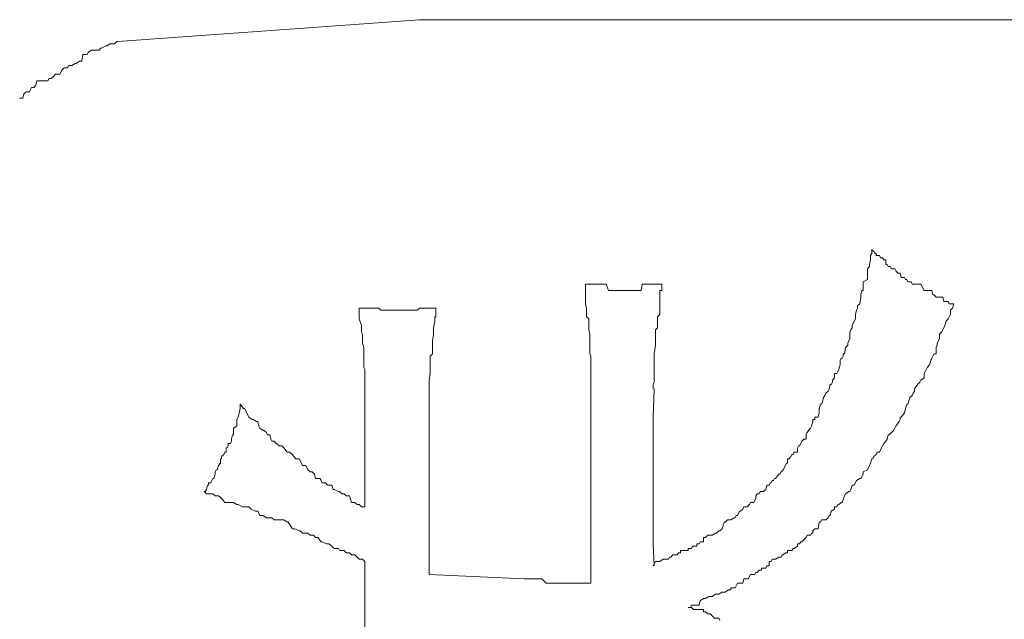
# Model space of a CAD drawing. Units: inches. Extents: x -797 to 1412, y -1307 to 265.
# Drawn here: x -632 to -628, y -502 to -500 of the extents above; entities that cross this region are included whole.
import ezdxf

# ---------------------------------------------------------------- set-up
doc = ezdxf.new("R2010")
doc.units = ezdxf.units.IN
doc.header["$MEASUREMENT"] = 0
doc.layers.add('图层 1', color=7, linetype='Continuous')

msp = doc.modelspace()

# ---------------------------------------------------------------- linework, layer by layer
at = {"layer": '图层 1', "color": 7, "lineweight": 9}
for points in [[(-631.6525, -499.9523), (-630.4624, -499.8661)], [(-630.4624, -499.8661), (-626.0084, -499.8661)], [(-631.6525, -499.9523), (-631.6568, -499.9523), (-631.6654, -499.9609), (-631.674, -499.9609), (-631.6826, -499.9609), (-631.6956, -499.9696), (-631.6999, -499.9696), (-631.7171, -499.9782), (-631.7214, -499.9782), (-631.7258, -499.9868), (-631.7387, -499.9868), (-631.7473, -499.9868), (-631.7559, -499.9868), (-631.7689, -499.9954), (-631.7732, -500.0041), (-631.7818, -500.0041), (-631.7904, -500.0041), (-631.7947, -500.0299), (-631.8034, -500.0299), (-631.8163, -500.0386), (-631.8206, -500.0386), (-631.8335, -500.0472), (-631.8465, -500.0472), (-631.8508, -500.0558), (-631.8594, -500.0558), (-631.8637, -500.0558), (-631.8724, -500.0644), (-631.881, -500.0817), (-631.8939, -500.0817), (-631.8982, -500.0817), (-631.9068, -500.0903), (-631.9155, -500.0989), (-631.9241, -500.0989), (-631.9284, -500.1075), (-631.937, -500.1075), (-631.95, -500.1075), (-631.9586, -500.1075), (-631.9715, -500.1075), (-631.9758, -500.1248), (-631.9845, -500.1334), (-631.9931, -500.1334), (-631.9974, -500.142), (-632.0017, -500.1507), (-632.0146, -500.1507), (-632.0233, -500.1593), (-632.0276, -500.1765), (-632.0405, -500.1765)], [(-628.9576, -501.539), (-628.9533, -501.5304), (-628.9447, -501.5218), (-628.9361, -501.5218), (-628.9361, -501.5046), (-628.9317, -501.4959), (-628.9274, -501.4873), (-628.9188, -501.4787), (-628.9145, -501.4701), (-628.9102, -501.4528), (-628.9102, -501.4442), (-628.9016, -501.4442), (-628.9016, -501.4356), (-628.8886, -501.4356), (-628.8843, -501.4183), (-628.8843, -501.4011), (-628.88, -501.3838), (-628.8757, -501.3838), (-628.8714, -501.3752), (-628.8671, -501.358), (-628.8628, -501.3493), (-628.8584, -501.3407), (-628.8498, -501.3321), (-628.8455, -501.3235), (-628.8412, -501.3062), (-628.8369, -501.3062), (-628.8326, -501.2976), (-628.8326, -501.289), (-628.8239, -501.2803), (-628.8239, -501.2631), (-628.8153, -501.2631), (-628.811, -501.2545), (-628.8067, -501.2458), (-628.8024, -501.2286), (-628.8024, -501.2114), (-628.7981, -501.2027), (-628.7938, -501.2027), (-628.7895, -501.1941), (-628.7895, -501.1855), (-628.7851, -501.1855), (-628.7808, -501.1596), (-628.7722, -501.151), (-628.7722, -501.1424), (-628.7679, -501.1337), (-628.7636, -501.1251), (-628.7636, -501.1079), (-628.7636, -501.0992), (-628.7593, -501.0906), (-628.755, -501.082), (-628.755, -501.0734), (-628.7463, -501.0561), (-628.742, -501.0475), (-628.742, -501.0389), (-628.742, -501.0389), (-628.742, -501.0303), (-628.7377, -501.013), (-628.7334, -501.0044), (-628.7334, -500.9958), (-628.7248, -500.9871), (-628.7248, -500.9871), (-628.7205, -500.9613), (-628.7205, -500.9527), (-628.7162, -500.9354), (-628.7118, -500.9354), (-628.7118, -500.9095), (-628.7118, -500.9095), (-628.7118, -500.9009), (-628.6946, -500.8923), (-628.6946, -500.8837), (-628.6946, -500.8664), (-628.6946, -500.8578), (-628.6946, -500.8492), (-628.686, -500.8405), (-628.686, -500.8319), (-628.6817, -500.8147), (-628.6817, -500.8061), (-628.6817, -500.7974), (-628.6774, -500.7888), (-628.6774, -500.7802), (-628.6774, -500.7716)], [(-629.7855, -501.3235), (-629.7855, -501.3062), (-629.7855, -501.3062), (-629.7855, -501.2976), (-629.7855, -501.289), (-629.7855, -501.2631), (-629.7855, -501.2545), (-629.7855, -501.2458), (-629.7855, -501.2372), (-629.7855, -501.2114), (-629.7855, -501.2027), (-629.7855, -501.1941), (-629.7898, -501.1855), (-629.7898, -501.1855), (-629.7898, -501.151), (-629.7898, -501.1424), (-629.7898, -501.1337), (-629.7898, -501.1251), (-629.7898, -501.1079), (-629.7941, -501.0906), (-629.7941, -501.0906), (-629.7941, -501.0734), (-629.7941, -501.0561), (-629.7941, -501.0475), (-629.8027, -501.0389), (-629.8027, -501.0389), (-629.8027, -501.013), (-629.8027, -501.0044), (-629.807, -500.9871), (-629.807, -500.9871), (-629.807, -500.9613), (-629.807, -500.9527), (-629.807, -500.9354), (-629.807, -500.9354), (-629.807, -500.9095)], [(-629.807, -500.9095), (-629.807, -500.9095), (-629.8027, -500.9095), (-629.7898, -500.9095), (-629.7855, -500.9095), (-629.7812, -500.9095), (-629.7682, -500.9095), (-629.7682, -500.9095), (-629.7639, -500.9095), (-629.7553, -500.9095), (-629.7467, -500.9095), (-629.738, -500.9095), (-629.7337, -500.9095), (-629.7294, -500.9095), (-629.7251, -500.9095), (-629.7165, -500.9354), (-629.7079, -500.9354), (-629.7035, -500.9354), (-629.6906, -500.9354), (-629.6906, -500.9354), (-629.6863, -500.9354), (-629.6777, -500.9354), (-629.6734, -500.9354), (-629.6691, -500.9354), (-629.6604, -500.9354)], [(-629.6604, -500.9354), (-629.6561, -500.9354), (-629.6518, -500.9354), (-629.6389, -500.9354), (-629.6346, -500.9354), (-629.6346, -500.9354), (-629.6216, -500.9354), (-629.613, -500.9354), (-629.6044, -500.9354), (-629.6001, -500.9354), (-629.6001, -500.9354), (-629.5871, -500.9354), (-629.5828, -500.9095), (-629.5828, -500.9095), (-629.5699, -500.9095), (-629.5656, -500.9095), (-629.5613, -500.9095), (-629.5526, -500.9095), (-629.544, -500.9095), (-629.5397, -500.9095), (-629.5354, -500.9095), (-629.5311, -500.9095), (-629.5225, -500.9095), (-629.5138, -500.9095), (-629.5052, -500.9095)], [(-629.5052, -500.9095), (-629.5052, -500.9354), (-629.5138, -500.9354), (-629.5138, -500.9613), (-629.5138, -500.9785), (-629.5138, -500.9871), (-629.5138, -501.0044), (-629.5138, -501.013), (-629.5138, -501.0303), (-629.5225, -501.0389), (-629.5225, -501.0475), (-629.5225, -501.0561), (-629.5225, -501.082), (-629.5311, -501.0906), (-629.5311, -501.0992), (-629.5311, -501.1079), (-629.5311, -501.1337), (-629.5311, -501.1424), (-629.5311, -501.151), (-629.5354, -501.1855), (-629.5354, -501.1855), (-629.5354, -501.2027), (-629.5354, -501.2027), (-629.5354, -501.2286), (-629.5354, -501.2372), (-629.5354, -501.2545), (-629.5354, -501.2631), (-629.5354, -501.2803), (-629.5354, -501.2976), (-629.5397, -501.3062), (-629.5397, -501.3062), (-629.5397, -501.3235)], [(-630.678, -501.4183), (-630.678, -501.4011), (-630.678, -501.3838), (-630.678, -501.3752), (-630.678, -501.358), (-630.678, -501.3407), (-630.678, -501.3321), (-630.678, -501.3235), (-630.678, -501.3062), (-630.678, -501.3062), (-630.678, -501.2976), (-630.678, -501.2803), (-630.678, -501.2631), (-630.678, -501.2545), (-630.678, -501.2458), (-630.6823, -501.2372), (-630.6823, -501.2286), (-630.6823, -501.2027), (-630.6823, -501.2027), (-630.6823, -501.1855), (-630.6823, -501.1855), (-630.6823, -501.1596), (-630.6866, -501.1424), (-630.6866, -501.1424), (-630.6866, -501.1251), (-630.6866, -501.1079), (-630.6909, -501.0992), (-630.6909, -501.0906), (-630.6909, -501.082), (-630.6909, -501.0734), (-630.6996, -501.0475), (-630.6996, -501.0389), (-630.6996, -501.0389), (-630.6996, -501.0303), (-630.6996, -501.013), (-630.6996, -501.0044)], [(-630.6996, -501.0044), (-630.6909, -501.0044), (-630.6866, -501.0044), (-630.678, -501.0044), (-630.6651, -501.0044), (-630.6608, -501.0044), (-630.6521, -501.0044), (-630.6392, -501.0044), (-630.6349, -501.0044), (-630.6306, -501.0044), (-630.6219, -501.0044), (-630.6133, -501.013), (-630.6047, -501.013), (-630.5961, -501.013), (-630.5875, -501.013), (-630.5875, -501.013), (-630.5788, -501.013), (-630.5659, -501.013), (-630.5573, -501.013), (-630.5486, -501.013)], [(-630.5486, -501.013), (-630.5357, -501.013), (-630.5314, -501.013), (-630.5271, -501.013), (-630.5142, -501.013), (-630.5055, -501.013), (-630.5012, -501.013), (-630.4969, -501.013), (-630.484, -501.013), (-630.4797, -501.013), (-630.471, -501.013), (-630.4624, -501.0044), (-630.4581, -501.0044), (-630.4495, -501.0044), (-630.4365, -501.0044), (-630.4279, -501.0044), (-630.4236, -501.0044), (-630.4107, -501.0044), (-630.402, -501.0044), (-630.3977, -501.0044)], [(-630.3977, -501.0044), (-630.3977, -501.013), (-630.3977, -501.0389), (-630.402, -501.0389), (-630.402, -501.0475), (-630.402, -501.0561), (-630.4064, -501.082), (-630.4064, -501.0906), (-630.4064, -501.0992), (-630.4064, -501.1079), (-630.4107, -501.1337), (-630.4107, -501.1424), (-630.4107, -501.151), (-630.4107, -501.1596), (-630.4107, -501.1855), (-630.4193, -501.1941), (-630.4193, -501.2027), (-630.4193, -501.2114), (-630.4193, -501.2372), (-630.4193, -501.2458), (-630.4193, -501.2545), (-630.4193, -501.2631), (-630.4236, -501.289), (-630.4236, -501.2976), (-630.4236, -501.3062), (-630.4236, -501.3235), (-630.4236, -501.3321), (-630.4236, -501.3407), (-630.4236, -501.358), (-630.4236, -501.3752), (-630.4236, -501.3838), (-630.4236, -501.4011), (-630.4236, -501.4183)], [(-628.7981, -501.7719), (-628.7938, -501.7719), (-628.7851, -501.746), (-628.7808, -501.7374), (-628.7679, -501.7288), (-628.7636, -501.7288), (-628.7593, -501.7201), (-628.755, -501.7029), (-628.7463, -501.7029), (-628.742, -501.6943), (-628.7377, -501.6856), (-628.7248, -501.677), (-628.7205, -501.677), (-628.7118, -501.6598), (-628.7118, -501.6512), (-628.6946, -501.6425), (-628.686, -501.6253), (-628.6817, -501.6167), (-628.6774, -501.5994), (-628.673, -501.5994), (-628.6687, -501.5908), (-628.6601, -501.5822), (-628.6558, -501.5735), (-628.6472, -501.5735), (-628.6385, -501.5563), (-628.6342, -501.5477), (-628.6299, -501.539), (-628.6213, -501.5304), (-628.617, -501.5218), (-628.6127, -501.5046), (-628.6084, -501.5046), (-628.5997, -501.4959), (-628.5911, -501.4873), (-628.5868, -501.4787), (-628.5825, -501.4701), (-628.5696, -501.4528), (-628.5652, -501.4442), (-628.5652, -501.4356), (-628.5609, -501.4356), (-628.548, -501.4183), (-628.5437, -501.4011), (-628.5437, -501.4011), (-628.5394, -501.3838), (-628.5351, -501.3838), (-628.5264, -501.358), (-628.5178, -501.3493), (-628.5135, -501.3407), (-628.5092, -501.3321), (-628.5092, -501.3235), (-628.4963, -501.3062), (-628.4963, -501.3062), (-628.4876, -501.2976), (-628.4833, -501.289), (-628.4704, -501.2803), (-628.4704, -501.2631), (-628.4661, -501.2545), (-628.4618, -501.2458), (-628.4575, -501.2372), (-628.4488, -501.2286), (-628.4445, -501.2114), (-628.4402, -501.2027), (-628.4359, -501.1941), (-628.4316, -501.1855), (-628.423, -501.1855), (-628.423, -501.1596), (-628.4186, -501.151), (-628.4186, -501.1424), (-628.4143, -501.1337), (-628.41, -501.1251), (-628.41, -501.1079), (-628.4014, -501.0992), (-628.3971, -501.0906), (-628.3928, -501.082), (-628.3885, -501.0734), (-628.3842, -501.0561), (-628.3755, -501.0475), (-628.3712, -501.0389), (-628.3712, -501.0389), (-628.3669, -501.0303), (-628.3669, -501.013), (-628.3583, -501.0044), (-628.354, -500.9871), (-628.354, -500.9871)], [(-629.7855, -501.3235), (-629.7855, -501.4356), (-629.7855, -501.5304), (-629.7855, -501.6167), (-629.7855, -501.7201), (-629.7855, -501.8064), (-629.7855, -501.9099), (-629.7855, -501.9961), (-629.7855, -502.091)], [(-629.5354, -502.022), (-629.5397, -501.9357), (-629.5397, -501.8409), (-629.5397, -501.7719), (-629.5397, -501.677), (-629.5397, -501.5822), (-629.5397, -501.5046), (-629.5397, -501.4356), (-629.5354, -501.3235)], [(-631.3118, -501.7288), (-631.3075, -501.7288), (-631.3032, -501.7201), (-631.3032, -501.7201), (-631.2989, -501.7029), (-631.2946, -501.7029), (-631.2946, -501.6943), (-631.286, -501.6943), (-631.2816, -501.6856), (-631.2773, -501.677), (-631.273, -501.677), (-631.2687, -501.6598), (-631.2687, -501.6512), (-631.2644, -501.6425), (-631.2601, -501.6425), (-631.2558, -501.6253), (-631.2471, -501.6167), (-631.2471, -501.5994), (-631.2428, -501.5994), (-631.2428, -501.5908), (-631.2342, -501.5822), (-631.2342, -501.5822), (-631.2299, -501.5735), (-631.2256, -501.5735), (-631.2256, -501.5563), (-631.2213, -501.5563), (-631.217, -501.5477), (-631.217, -501.539), (-631.2083, -501.539), (-631.204, -501.5304), (-631.204, -501.5218), (-631.1997, -501.5046), (-631.1954, -501.5046), (-631.1954, -501.4959), (-631.1954, -501.4873), (-631.1954, -501.4787), (-631.1954, -501.4787), (-631.1825, -501.4701), (-631.1825, -501.4528), (-631.1825, -501.4442), (-631.1825, -501.4442), (-631.1782, -501.4356), (-631.1782, -501.4356), (-631.1739, -501.4183), (-631.1739, -501.4183), (-631.1695, -501.4011), (-631.1695, -501.3838)], [(-631.1695, -501.3838), (-631.1566, -501.4011), (-631.1523, -501.4011), (-631.1437, -501.4183), (-631.135, -501.4356), (-631.135, -501.4356), (-631.1221, -501.4442), (-631.1178, -501.4442), (-631.1049, -501.4528), (-631.1006, -501.4528), (-631.0962, -501.4701), (-631.0919, -501.4787), (-631.079, -501.4873), (-631.0747, -501.4873), (-631.0661, -501.4959), (-631.0617, -501.5046), (-631.0531, -501.5046), (-631.0488, -501.5218), (-631.0445, -501.5304), (-631.0359, -501.5304), (-631.0273, -501.539), (-631.0143, -501.5477), (-631.0057, -501.5477), (-630.9971, -501.5563), (-630.9971, -501.5563), (-630.9841, -501.5735), (-630.9841, -501.5735), (-630.9755, -501.5735), (-630.9626, -501.5822), (-630.9583, -501.5908), (-630.9496, -501.5994), (-630.9453, -501.5994), (-630.9367, -501.5994), (-630.9281, -501.6167), (-630.9238, -501.6253), (-630.9108, -501.6253), (-630.9022, -501.6425), (-630.8936, -501.6512), (-630.885, -501.6512), (-630.8763, -501.6598), (-630.872, -501.677), (-630.8634, -501.677), (-630.8548, -501.677), (-630.8505, -501.6856), (-630.8462, -501.6943), (-630.8332, -501.6943), (-630.8246, -501.7029), (-630.8203, -501.7029), (-630.8074, -501.7029), (-630.803, -501.7201), (-630.7987, -501.7201), (-630.7815, -501.7288), (-630.7772, -501.7288), (-630.7685, -501.7374), (-630.7599, -501.7374), (-630.7513, -501.746), (-630.7384, -501.746), (-630.7297, -501.7719), (-630.7254, -501.7719), (-630.7168, -501.7719), (-630.7082, -501.7805), (-630.6996, -501.7805), (-630.6909, -501.7891), (-630.6823, -501.7891), (-630.678, -501.7891)], [(-630.678, -501.4183), (-630.678, -501.5046), (-630.678, -501.5994), (-630.678, -501.7029), (-630.678, -501.7891)], [(-630.4236, -502.0565), (-630.4236, -501.9788), (-630.4236, -501.9012), (-630.4236, -501.8236), (-630.4236, -501.7374), (-630.4236, -501.6598), (-630.4236, -501.5735), (-630.4236, -501.4959), (-630.4236, -501.4183)], [(-629.5397, -502.022), (-629.5311, -502.0047), (-629.5138, -502.0047), (-629.5138, -502.0047), (-629.5009, -501.9961), (-629.4923, -501.9961), (-629.488, -501.9961), (-629.4793, -501.9961), (-629.475, -501.9875), (-629.4707, -501.9875), (-629.4621, -501.9788), (-629.4578, -501.9788), (-629.4448, -501.9788), (-629.4405, -501.9702), (-629.4319, -501.9702), (-629.4319, -501.9616), (-629.419, -501.9616), (-629.4147, -501.9616), (-629.4017, -501.9616), (-629.4017, -501.953), (-629.3888, -501.953), (-629.3845, -501.9444), (-629.3759, -501.9444), (-629.3672, -501.9444), (-629.3672, -501.9357), (-629.3586, -501.9357), (-629.3543, -501.9271), (-629.3414, -501.9271), (-629.3414, -501.9099), (-629.3327, -501.9099), (-629.3241, -501.9012), (-629.3198, -501.9012), (-629.3155, -501.9012), (-629.3069, -501.9012), (-629.2939, -501.8926), (-629.2896, -501.8926), (-629.281, -501.884), (-629.2767, -501.884), (-629.2681, -501.8754), (-629.2681, -501.8754), (-629.2594, -501.8495), (-629.2551, -501.8495), (-629.2465, -501.8409), (-629.2379, -501.8409), (-629.2336, -501.8409), (-629.2336, -501.8409), (-629.2206, -501.8322), (-629.2163, -501.8322), (-629.212, -501.8236), (-629.2077, -501.8236), (-629.1991, -501.8064), (-629.1948, -501.8064), (-629.1861, -501.7978), (-629.1818, -501.7891), (-629.1689, -501.7891), (-629.1689, -501.7891), (-629.1603, -501.7805), (-629.156, -501.7719), (-629.1516, -501.7719), (-629.143, -501.7719), (-629.1344, -501.7546), (-629.1344, -501.746), (-629.1301, -501.7374), (-629.1215, -501.7374), (-629.1171, -501.7288), (-629.1128, -501.7288), (-629.1042, -501.7288), (-629.0956, -501.7201), (-629.0913, -501.7029), (-629.087, -501.7029), (-629.0827, -501.7029), (-629.0783, -501.6943), (-629.074, -501.6943), (-629.0697, -501.6856), (-629.0654, -501.6856), (-629.0611, -501.677), (-629.0568, -501.677), (-629.0438, -501.6598), (-629.0395, -501.6598), (-629.0352, -501.6512), (-629.0266, -501.6425), (-629.0266, -501.6425), (-629.018, -501.6253), (-629.0137, -501.6167), (-629.0094, -501.6167), (-629.0094, -501.5994), (-629.005, -501.5994), (-628.9964, -501.5908), (-628.9921, -501.5822), (-628.9878, -501.5822), (-628.9835, -501.5735), (-628.9792, -501.5735), (-628.9705, -501.5735), (-628.9705, -501.5563), (-628.9662, -501.5477), (-628.9619, -501.5477), (-628.9576, -501.539)], [(-630.678, -502.0047), (-630.6866, -501.9961), (-630.6996, -501.9961), (-630.7082, -501.9875), (-630.7168, -501.9788), (-630.7297, -501.9788), (-630.7384, -501.9702), (-630.7513, -501.9702), (-630.7599, -501.9616), (-630.7772, -501.9616), (-630.7815, -501.953), (-630.7987, -501.953), (-630.8074, -501.9444), (-630.8203, -501.9357), (-630.8289, -501.9357), (-630.8462, -501.9271), (-630.8505, -501.9271), (-630.8634, -501.9099), (-630.872, -501.9099), (-630.8807, -501.9012), (-630.8936, -501.9012), (-630.9022, -501.8926), (-630.9238, -501.8926), (-630.9324, -501.884), (-630.9367, -501.884), (-630.954, -501.8754), (-630.9626, -501.8754), (-630.9798, -501.8495), (-630.9841, -501.8495), (-630.9971, -501.8409), (-631.0057, -501.8409), (-631.0273, -501.8409), (-631.0359, -501.8409), (-631.0445, -501.8322), (-631.0574, -501.8322), (-631.0661, -501.8322), (-631.079, -501.8236), (-631.0919, -501.8236), (-631.1006, -501.8064), (-631.1092, -501.8064), (-631.1264, -501.7978), (-631.135, -501.7891), (-631.1523, -501.7891), (-631.1609, -501.7891), (-631.1782, -501.7805), (-631.1825, -501.7805), (-631.1954, -501.7719), (-631.204, -501.7719), (-631.2213, -501.7719), (-631.2299, -501.7719), (-631.2428, -501.7546), (-631.2558, -501.746), (-631.2687, -501.746), (-631.2773, -501.7374), (-631.2946, -501.7374), (-631.3032, -501.7374), (-631.3118, -501.7288)], [(-629.4017, -502.1858), (-629.3931, -502.1858), (-629.3888, -502.1772), (-629.3802, -502.1772), (-629.3672, -502.1772), (-629.3672, -502.1772), (-629.3586, -502.1772), (-629.3543, -502.1599), (-629.3414, -502.1513), (-629.337, -502.1513), (-629.3327, -502.1513), (-629.3198, -502.1427), (-629.3155, -502.1427), (-629.3069, -502.1427), (-629.2939, -502.1341), (-629.2896, -502.1341), (-629.281, -502.1341), (-629.2681, -502.1254), (-629.2681, -502.1254), (-629.2594, -502.1254), (-629.2551, -502.1254), (-629.2422, -502.1168), (-629.2336, -502.1168), (-629.2336, -502.1082), (-629.2206, -502.1082), (-629.2163, -502.1082), (-629.2077, -502.091), (-629.2077, -502.091), (-629.1948, -502.091), (-629.1861, -502.091), (-629.1818, -502.0737), (-629.1689, -502.0737), (-629.1646, -502.0737), (-629.156, -502.0565), (-629.1516, -502.0565), (-629.1387, -502.0565), (-629.1344, -502.0478), (-629.1301, -502.0478), (-629.1215, -502.0392), (-629.1128, -502.0392), (-629.1128, -502.0306), (-629.0956, -502.0306), (-629.0913, -502.022), (-629.0827, -502.022), (-629.0827, -502.0047), (-629.074, -502.0047), (-629.0697, -501.9961), (-629.0611, -501.9961), (-629.0568, -501.9961), (-629.0438, -501.9875), (-629.0352, -501.9875), (-629.0309, -501.9788), (-629.0266, -501.9788), (-629.018, -501.9702), (-629.0094, -501.9702), (-629.0094, -501.9616), (-629.005, -501.9616), (-628.9921, -501.9616), (-628.9878, -501.953), (-628.9835, -501.953), (-628.9705, -501.9444), (-628.9705, -501.9357), (-628.9619, -501.9357), (-628.9576, -501.9271), (-628.9533, -501.9271), (-628.9361, -501.9099), (-628.9361, -501.9099), (-628.9317, -501.9012), (-628.9188, -501.9012), (-628.9145, -501.8926), (-628.9102, -501.8926), (-628.9102, -501.884), (-628.9016, -501.8754), (-628.8886, -501.8754), (-628.8843, -501.8495), (-628.88, -501.8495), (-628.8757, -501.8409), (-628.8714, -501.8409), (-628.8671, -501.8409), (-628.8584, -501.8409), (-628.8498, -501.8322), (-628.8455, -501.8236), (-628.8412, -501.8236), (-628.8369, -501.8064), (-628.8239, -501.7978), (-628.8239, -501.7891), (-628.8153, -501.7891), (-628.811, -501.7805), (-628.8067, -501.7805), (-628.7981, -501.7719)], [(-630.678, -502.0047), (-630.678, -502.1254), (-630.678, -502.2376), (-630.678, -502.3497), (-630.678, -502.4531), (-630.678, -502.5739), (-630.678, -502.6773), (-630.678, -502.7808), (-630.678, -502.9016)], [(-630.0485, -502.0737), (-630.4236, -502.0565)], [(-629.7855, -502.091), (-629.8027, -502.091), (-629.8157, -502.091), (-629.8286, -502.091), (-629.8501, -502.091), (-629.8674, -502.091), (-629.8846, -502.091), (-629.8933, -502.091), (-629.9191, -502.091), (-629.9321, -502.091), (-629.9493, -502.091), (-629.9623, -502.091), (-629.9795, -502.0737), (-630.0054, -502.0737), (-630.014, -502.0737), (-630.0355, -502.0737), (-630.0485, -502.0737)], [(-629.2767, -502.2376), (-629.281, -502.2289), (-629.2896, -502.2289), (-629.2982, -502.2289), (-629.3155, -502.2117), (-629.3155, -502.2117), (-629.3241, -502.2117), (-629.3327, -502.2031), (-629.3414, -502.2031), (-629.3414, -502.1944), (-629.3543, -502.1944), (-629.3629, -502.1944), (-629.3672, -502.1944), (-629.3759, -502.1944), (-629.3802, -502.1944), (-629.3888, -502.1858), (-629.3931, -502.1858), (-629.4017, -502.1858)]]:
    msp.add_lwpolyline(points, dxfattribs=at)
msp.add_open_spline([(-628.6774, -500.7716), (-628.6774, -500.7716), (-628.6774, -500.7716), (-628.6774, -500.7716), (-628.6774, -500.7716), (-628.673, -500.7802), (-628.673, -500.7802), (-628.673, -500.7802), (-628.6687, -500.7802), (-628.6687, -500.7802), (-628.6687, -500.7802), (-628.6644, -500.7888), (-628.6644, -500.7888), (-628.6644, -500.7888), (-628.6601, -500.7888), (-628.6601, -500.7888), (-628.6601, -500.7888), (-628.6601, -500.7974), (-628.6601, -500.7974), (-628.6601, -500.7974), (-628.6558, -500.7974), (-628.6558, -500.7974), (-628.6558, -500.7974), (-628.6472, -500.7974), (-628.6472, -500.7974), (-628.6472, -500.7974), (-628.6429, -500.8061), (-628.6429, -500.8061), (-628.6429, -500.8061), (-628.6385, -500.8061), (-628.6385, -500.8061), (-628.6385, -500.8061), (-628.6342, -500.8061), (-628.6342, -500.8061), (-628.6342, -500.8061), (-628.6299, -500.8147), (-628.6299, -500.8147), (-628.6299, -500.8147), (-628.6299, -500.8147), (-628.6299, -500.8147), (-628.6299, -500.8147), (-628.6213, -500.8147), (-628.6213, -500.8147), (-628.6213, -500.8147), (-628.6213, -500.8319), (-628.6213, -500.8319), (-628.6213, -500.8319), (-628.617, -500.8319), (-628.617, -500.8319), (-628.617, -500.8319), (-628.6127, -500.8405), (-628.6127, -500.8405), (-628.6127, -500.8405), (-628.6084, -500.8405), (-628.6084, -500.8405), (-628.6084, -500.8405), (-628.6041, -500.8405), (-628.6041, -500.8405), (-628.6041, -500.8405), (-628.5997, -500.8492), (-628.5997, -500.8492), (-628.5997, -500.8492), (-628.5911, -500.8492), (-628.5911, -500.8492), (-628.5911, -500.8492), (-628.5868, -500.8492), (-628.5868, -500.8492), (-628.5868, -500.8492), (-628.5825, -500.8578), (-628.5825, -500.8578), (-628.5825, -500.8578), (-628.5739, -500.8664), (-628.5739, -500.8664), (-628.5739, -500.8664), (-628.5696, -500.8664), (-628.5696, -500.8664), (-628.5696, -500.8664), (-628.5652, -500.8664), (-628.5652, -500.8664), (-628.5652, -500.8664), (-628.5652, -500.8664), (-628.5652, -500.8664), (-628.5652, -500.8664), (-628.5609, -500.8837), (-628.5609, -500.8837), (-628.5609, -500.8837), (-628.5566, -500.8837), (-628.5566, -500.8837), (-628.5566, -500.8837), (-628.548, -500.8837), (-628.548, -500.8837), (-628.548, -500.8837), (-628.5437, -500.8923), (-628.5437, -500.8923), (-628.5437, -500.8923), (-628.5437, -500.8923), (-628.5437, -500.8923), (-628.5437, -500.8923), (-628.5394, -500.8923), (-628.5394, -500.8923), (-628.5394, -500.8923), (-628.5351, -500.9009), (-628.5351, -500.9009), (-628.5351, -500.9009), (-628.5264, -500.9009), (-628.5264, -500.9009), (-628.5264, -500.9009), (-628.5221, -500.9009), (-628.5221, -500.9009), (-628.5221, -500.9009), (-628.5178, -500.9095), (-628.5178, -500.9095), (-628.5178, -500.9095), (-628.5135, -500.9095), (-628.5135, -500.9095), (-628.5135, -500.9095), (-628.5092, -500.9095), (-628.5092, -500.9095), (-628.5092, -500.9095), (-628.5092, -500.9095), (-628.5092, -500.9095), (-628.5092, -500.9095), (-628.4963, -500.9095), (-628.4963, -500.9095), (-628.4963, -500.9095), (-628.4963, -500.9095), (-628.4963, -500.9095), (-628.4963, -500.9095), (-628.4833, -500.9095), (-628.4833, -500.9095), (-628.4833, -500.9095), (-628.4704, -500.9354), (-628.4704, -500.9354), (-628.4704, -500.9354), (-628.4704, -500.9354), (-628.4704, -500.9354), (-628.4704, -500.9354), (-628.4704, -500.9354), (-628.4704, -500.9354), (-628.4704, -500.9354), (-628.4661, -500.9354), (-628.4661, -500.9354), (-628.4661, -500.9354), (-628.4618, -500.9354), (-628.4618, -500.9354), (-628.4618, -500.9354), (-628.4575, -500.9354), (-628.4575, -500.9354), (-628.4575, -500.9354), (-628.4488, -500.9354), (-628.4488, -500.9354), (-628.4488, -500.9354), (-628.4445, -500.9354), (-628.4445, -500.9354), (-628.4445, -500.9354), (-628.4402, -500.9354), (-628.4402, -500.9354), (-628.4402, -500.9354), (-628.4359, -500.9527), (-628.4359, -500.9527), (-628.4359, -500.9527), (-628.4316, -500.9527), (-628.4316, -500.9527), (-628.4316, -500.9527), (-628.423, -500.9613), (-628.423, -500.9613), (-628.423, -500.9613), (-628.4186, -500.9613), (-628.4186, -500.9613), (-628.4186, -500.9613), (-628.4143, -500.9613), (-628.4143, -500.9613), (-628.4143, -500.9613), (-628.41, -500.9613), (-628.41, -500.9613), (-628.41, -500.9613), (-628.41, -500.9613), (-628.41, -500.9613), (-628.41, -500.9613), (-628.4014, -500.9613), (-628.4014, -500.9613), (-628.4014, -500.9613), (-628.3971, -500.9613), (-628.3971, -500.9613), (-628.3971, -500.9613), (-628.3928, -500.9785), (-628.3928, -500.9785), (-628.3928, -500.9785), (-628.3842, -500.9785), (-628.3842, -500.9785), (-628.3842, -500.9785), (-628.3755, -500.9785), (-628.3755, -500.9785), (-628.3755, -500.9785), (-628.3712, -500.9871), (-628.3712, -500.9871), (-628.3712, -500.9871), (-628.3669, -500.9871), (-628.3669, -500.9871), (-628.3669, -500.9871), (-628.3669, -500.9871), (-628.3669, -500.9871), (-628.3669, -500.9871), (-628.3583, -500.9871), (-628.3583, -500.9871), (-628.3583, -500.9871), (-628.354, -500.9871), (-628.354, -500.9871)], degree=3, knots=[0, 0, 0, 0, 1, 1, 1, 2, 2, 2, 3, 3, 3, 4, 4, 4, 5, 5, 5, 6, 6, 6, 7, 7, 7, 8, 8, 8, 9, 9, 9, 10, 10, 10, 11, 11, 11, 12, 12, 12, 13, 13, 13, 14, 14, 14, 15, 15, 15, 16, 16, 16, 17, 17, 17, 18, 18, 18, 19, 19, 19, 20, 20, 20, 21, 21, 21, 22, 22, 22, 23, 23, 23, 24, 24, 24, 25, 25, 25, 26, 26, 26, 27, 27, 27, 28, 28, 28, 29, 29, 29, 30, 30, 30, 31, 31, 31, 32, 32, 32, 33, 33, 33, 34, 34, 34, 35, 35, 35, 36, 36, 36, 37, 37, 37, 38, 38, 38, 39, 39, 39, 40, 40, 40, 41, 41, 41, 42, 42, 42, 43, 43, 43, 44, 44, 44, 45, 45, 45, 46, 46, 46, 47, 47, 47, 48, 48, 48, 49, 49, 49, 50, 50, 50, 51, 51, 51, 52, 52, 52, 53, 53, 53, 54, 54, 54, 55, 55, 55, 56, 56, 56, 57, 57, 57, 58, 58, 58, 59, 59, 59, 60, 60, 60, 61, 61, 61, 62, 62, 62, 63, 63, 63, 64, 64, 64, 65, 65, 65, 66, 66, 66, 67, 67, 67, 68, 68, 68, 69, 69, 69, 69], dxfattribs=at)

doc.saveas('drawing.dxf')
